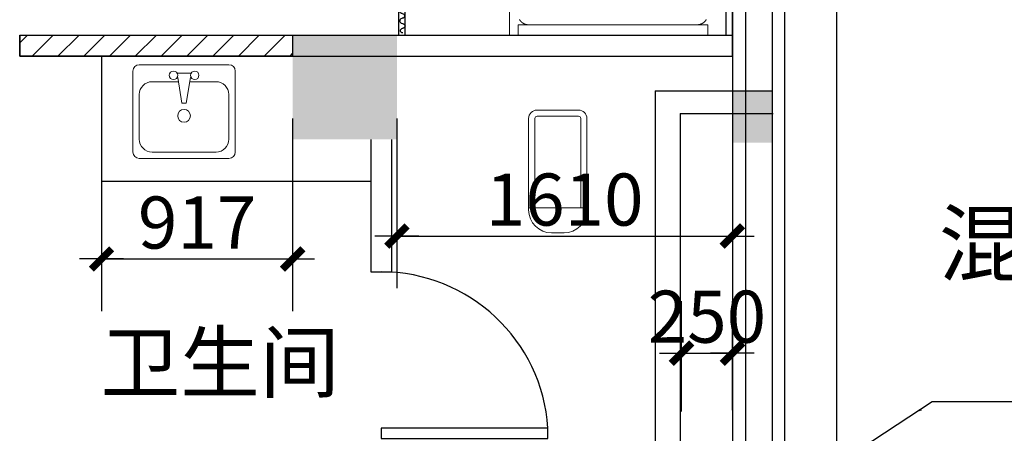
# Model space of a CAD drawing. Extents: x 181177 to 684562, y 355951 to 440739.
# Drawn here: x 273925 to 278649, y 387322 to 389308 of the extents above; entities that cross this region are included whole.
import ezdxf
from ezdxf.enums import TextEntityAlignment as Align

# ---------------------------------------------------------------- set-up
doc = ezdxf.new("R2010")
doc.units = 0
doc.header["$LTSCALE"] = 1000
doc.header["$MEASUREMENT"] = 0
doc.linetypes.add('DOTE', pattern=[2.42, 2, -0.2, 0.02, -0.2])
doc.layers.get('0').update_dxf_attribs({"linetype": 'CONTINUOUS'})
for name, color, linetype in [('000.配饰', 150, 'CONTINUOUS'), ('A-AXIS', 124, 'DOTE'), ('A-AXIS-NUM', 143, 'CONTINUOUS'), ('A-COLUMN', 110, 'CONTINUOUS'), ('A-DOOR-WIN', 241, 'CONTINUOUS'), ('A-INDEX', 141, 'CONTINUOUS'), ('A-WALL-EXT', 40, 'CONTINUOUS'), ('D吊杆', 2, 'CONTINUOUS'), ('OTHER', 11, 'CONTINUOUS'), ('TX-文字', 7, 'CONTINUOUS')]:
    doc.layers.add(name, color=color, linetype=linetype)
for name, color, linetype, lineweight in [('FF-家具+洁具', 50, 'CONTINUOUS', 18), ('FS-完成面+固定家具', 9, 'CONTINUOUS', 18), ('WALL-墙体', 5, 'CONTINUOUS', 30)]:
    doc.layers.add(name, color=color, linetype=linetype, lineweight=lineweight)
doc.styles.add('DIM_FONT', font='romans.shx', dxfattribs={"width": 0.8})
doc.styles.add('HT', font='txt', dxfattribs={"width": 1.2})
doc.styles.add('黑体', font='simhei.ttf')
doc.dimstyles.new('AXIS', dxfattribs={"dimscale": 0, "dimtxt": 250, "dimasz": 0.7, "dimexe": 250, "dimexo": 300, "dimgap": 50, "dimtad": 1, "dimdec": 0, "dimzin": 0, "dimdsep": 46, "dimtxsty": 'DIM_FONT', "dimblk": '_DIMX', "dimblk1": '_DIMX', "dimblk2": '_DIMX', "dimsah": 1, "dimcen": 0.09, "dimclrt": 4, "dimadec": 0, "dimazin": 0, "dimtfac": 1, "dimtdec": 0, "dimtix": 1, "dimtmove": 2, "dimatfit": 3, "dimldrblk": '_DIMX', "dimfxl": 1, "dimtolj": 1, "dimtzin": 0, "dimarcsym": 0})

# ---------------------------------------------------------------- blocks, each defined once
blk = doc.blocks.new('_DIMX')
blk.add_line((-150, 0), (150, 0))
at = {"const_width": 50}
blk.add_lwpolyline([(-70, -70), (70, 70)], dxfattribs=at)
blk = doc.blocks.new('*D389')
at = {"layer": 'A-AXIS-NUM', "color": 0, "lineweight": -2, "transparency": 16777216}
for p, q in [((277100, 387427.1), (277100, 387956.9)), ((277344.4, 387432.5), (277344.4, 387956.9)), ((277099.3, 387706.9), (277098.6, 387706.9)), ((277100, 387706.9), (277344.4, 387706.9)), ((277345.1, 387706.9), (277345.8, 387706.9))]:
    blk.add_line(p, q, dxfattribs=at)
at = {"layer": 'A-AXIS-NUM', "color": 0, "lineweight": -2, "transparency": 16777216, "xscale": 0.7, "yscale": 0.7, "zscale": 0.7}
blk.add_blockref('_DIMX', (277100, 387706.9), dxfattribs=at)
at = {"layer": 'A-AXIS-NUM', "color": 0, "lineweight": -2, "transparency": 16777216, "xscale": 0.7, "yscale": 0.7, "zscale": 0.7, "rotation": 180}
blk.add_blockref('_DIMX', (277344.4, 387706.9), dxfattribs=at)
at = {"layer": 'A-AXIS-NUM', "color": 4, "transparency": 16777216, "insert": (277222.2, 387881.9), "char_height": 250, "attachment_point": 5, "style": 'DIM_FONT'}
blk.add_mtext('\\A1;250', dxfattribs=at)
blk = doc.blocks.new('_FZH')
blk.add_solid([(-0.5, 0.5), (0.5, 0.5), (-0.5, -0.5), (0.5, -0.5)])
blk = doc.blocks.new('_LV6')
for p, q in [((99.8, -300), (-99.8, -300)), ((99.8, -330), (-99.8, -330)), ((-139.8, -340), (-139.8, -779.7)), ((-109.8, -340), (-109.8, -769.7)), ((109.8, -769.7), (109.8, -340)), ((139.8, -779.7), (139.8, -340)), ((139.8, -769.7), (-139.8, -769.7)), ((-29.8, -889.7), (29.8, -889.7))]:
    blk.add_line(p, q)
for centre, radius, start, end in [((-99.8, -340), 40, 90, 180), ((-99.8, -340), 10, 90, 180), ((99.8, -340), 40, 0, 90), ((99.8, -340), 10, 0, 90), ((-29.8, -779.7), 110, 180, 270), ((29.8, -779.7), 110, 270, 0)]:
    blk.add_arc(centre, radius, start, end)
blk = doc.blocks.new('$plan$00000356')
at = {"color": 0, "linetype": 'ByBlock'}
for p, q in [((214.8, 0), (-214.8, 0)), ((-245.5, -30.7), (-245.5, -419.3)), ((-30.7, -40.9), (30.7, -40.9)), ((245.5, -419.3), (245.5, -30.7)), ((-153.4, -81.8), (-25.6, -81.8)), ((-30.7, -61.4), (-10.2, -184.1)), ((10.2, -184.1), (30.7, -61.4)), ((25.6, -81.8), (153.4, -81.8)), ((-214.8, -358), (-214.8, -143.2)), ((-10.2, -184.1), (10.2, -184.1)), ((214.8, -143.2), (214.8, -358)), ((153.4, -419.3), (-153.4, -419.3)), ((-214.8, -450), (214.8, -450))]:
    blk.add_line(p, q, dxfattribs=at)
for centre, radius in [((-51.1, -51.1), 20.5), ((51.1, -51.1), 20.5), ((0, -245.5), 30.7)]:
    blk.add_circle(centre, radius, dxfattribs=at)
for centre, radius, start, end in [((-214.8, -30.7), 30.7, 90, 180), ((214.8, -30.7), 30.7, 0, 90), ((-153.4, -143.2), 61.4, 90, 180), ((153.4, -143.2), 61.4, 0, 90), ((-153.4, -358), 61.4, 180, 270), ((153.4, -358), 61.4, 270, 0), ((-214.8, -419.3), 30.7, 180, 270), ((214.8, -419.3), 30.7, 270, 0)]:
    blk.add_arc(centre, radius, start, end, dxfattribs=at)
blk = doc.blocks.new('*D476')
at = {"layer": 'A-AXIS-NUM', "color": 0, "lineweight": -2, "transparency": 16777216}
for p, q in [((274317.2, 388832.5), (274317.2, 387908.8)), ((275234.4, 388832.5), (275234.4, 387908.8)), ((274317.9, 388158.8), (275233.7, 388158.8))]:
    blk.add_line(p, q, dxfattribs=at)
at = {"layer": 'A-AXIS-NUM', "color": 0, "lineweight": -2, "transparency": 16777216, "xscale": 0.7, "yscale": 0.7, "zscale": 0.7, "rotation": 180}
blk.add_blockref('_DIMX', (274317.2, 388158.8), dxfattribs=at)
at = {"layer": 'A-AXIS-NUM', "color": 0, "lineweight": -2, "transparency": 16777216, "xscale": 0.7, "yscale": 0.7, "zscale": 0.7}
blk.add_blockref('_DIMX', (275234.4, 388158.8), dxfattribs=at)
at = {"layer": 'A-AXIS-NUM', "color": 4, "transparency": 16777216, "insert": (274775.8, 388333.8), "char_height": 250, "attachment_point": 5, "style": 'DIM_FONT'}
blk.add_mtext('\\A1;917', dxfattribs=at)
blk = doc.blocks.new('*D477')
at = {"layer": 'A-AXIS-NUM', "color": 0, "lineweight": -2, "transparency": 16777216}
for p, q in [((275734.4, 388832.5), (275734.4, 388019.1)), ((277344.4, 388832.5), (277344.4, 388019.1)), ((275735.1, 388269.1), (277343.7, 388269.1))]:
    blk.add_line(p, q, dxfattribs=at)
at = {"layer": 'A-AXIS-NUM', "color": 0, "lineweight": -2, "transparency": 16777216, "xscale": 0.7, "yscale": 0.7, "zscale": 0.7, "rotation": 180}
blk.add_blockref('_DIMX', (275734.4, 388269.1), dxfattribs=at)
at = {"layer": 'A-AXIS-NUM', "color": 0, "lineweight": -2, "transparency": 16777216, "xscale": 0.7, "yscale": 0.7, "zscale": 0.7}
blk.add_blockref('_DIMX', (277344.4, 388269.1), dxfattribs=at)
at = {"layer": 'A-AXIS-NUM', "color": 4, "transparency": 16777216, "insert": (276539.4, 388444.1), "char_height": 250, "attachment_point": 5, "style": 'DIM_FONT'}
blk.add_mtext('\\A1;1610', dxfattribs=at)
blk = doc.blocks.new('1h231gf3h21gf2h3gf3')
at = {"layer": 'FF-家具+洁具', "ltscale": 3}
for p, q in [((439653.1, -4140.1), (439653.1, -5050.5)), ((439703.9, -4140.1), (439653.1, -4140.1)), ((439703.9, -4140.1), (439703.9, -5050.5)), ((439716.7, -4157.2), (439716.3, -4157.7)), ((439717.1, -4156.8), (439716.7, -4157.2)), ((439717.5, -4156.3), (439717.1, -4156.8)), ((439717.9, -4155.8), (439717.5, -4156.3)), ((439718.4, -4155.4), (439717.9, -4155.8)), ((439718.8, -4155), (439718.4, -4155.4)), ((439719.3, -4154.5), (439718.8, -4155)), ((439719.7, -4154.1), (439719.3, -4154.5)), ((439720.2, -4153.7), (439719.7, -4154.1)), ((439720.6, -4153.2), (439720.2, -4153.7)), ((439721.1, -4152.8), (439720.6, -4153.2)), ((439721.6, -4152.4), (439721.1, -4152.8)), ((439722, -4152), (439721.6, -4152.4)), ((439722.5, -4151.6), (439722, -4152)), ((439723, -4151.2), (439722.5, -4151.6)), ((439723.5, -4150.8), (439723, -4151.2)), ((439724, -4150.5), (439723.5, -4150.8)), ((439724.5, -4150.1), (439724, -4150.5)), ((439725, -4149.7), (439724.5, -4150.1)), ((439725.5, -4149.3), (439725, -4149.7)), ((439726, -4149), (439725.5, -4149.3)), ((439726.5, -4148.6), (439726, -4149)), ((439727, -4148.3), (439726.5, -4148.6)), ((439727.6, -4148), (439727, -4148.3)), ((439728.1, -4147.6), (439727.6, -4148)), ((439728.6, -4147.3), (439728.1, -4147.6)), ((439704, -4189), (439703.9, -4189.6)), ((439703.9, -4189.6), (439703.9, -4190.3)), ((439703.9, -4190.3), (439703.9, -4190.9)), ((439704.1, -4187.1), (439704, -4187.8)), ((439704, -4187.8), (439704, -4188.4)), ((439704, -4188.4), (439704, -4189)), ((439704.2, -4185.9), (439704.1, -4186.5)), ((439704.1, -4186.5), (439704.1, -4187.1)), ((439704.3, -4184.7), (439704.2, -4185.3)), ((439704.2, -4185.3), (439704.2, -4185.9)), ((439704.4, -4184), (439704.3, -4184.7)), ((439704.5, -4183.4), (439704.4, -4184)), ((439704.6, -4182.8), (439704.5, -4183.4)), ((439704.7, -4182.2), (439704.6, -4182.8)), ((439704.8, -4181.6), (439704.7, -4182.2)), ((439704.9, -4181), (439704.8, -4181.6)), ((439705, -4180.4), (439704.9, -4181)), ((439705.2, -4179.7), (439705, -4180.4)), ((439705.3, -4179.1), (439705.2, -4179.7)), ((439705.5, -4178.5), (439705.3, -4179.1)), ((439705.6, -4177.9), (439705.5, -4178.5)), ((439705.8, -4177.3), (439705.6, -4177.9)), ((439705.9, -4176.7), (439705.8, -4177.3)), ((439706.1, -4176.1), (439705.9, -4176.7)), ((439706.3, -4175.5), (439706.1, -4176.1)), ((439706.5, -4174.9), (439706.3, -4175.5)), ((439706.7, -4174.4), (439706.5, -4174.9)), ((439706.9, -4173.8), (439706.7, -4174.4)), ((439707.1, -4173.2), (439706.9, -4173.8)), ((439707.3, -4172.6), (439707.1, -4173.2)), ((439707.6, -4172), (439707.3, -4172.6)), ((439707.8, -4171.4), (439707.6, -4172)), ((439708, -4170.9), (439707.8, -4171.4)), ((439708.3, -4170.3), (439708, -4170.9)), ((439708.5, -4169.7), (439708.3, -4170.3)), ((439708.8, -4169.2), (439708.5, -4169.7)), ((439709.1, -4168.6), (439708.8, -4169.2)), ((439709.4, -4168), (439709.1, -4168.6)), ((439709.6, -4167.5), (439709.4, -4168)), ((439709.9, -4166.9), (439709.6, -4167.5)), ((439710.2, -4166.4), (439709.9, -4166.9)), ((439710.5, -4165.8), (439710.2, -4166.4)), ((439710.8, -4165.3), (439710.5, -4165.8)), ((439711.2, -4164.8), (439710.8, -4165.3)), ((439711.5, -4164.2), (439711.2, -4164.8)), ((439711.8, -4163.7), (439711.5, -4164.2)), ((439712.2, -4163.2), (439711.8, -4163.7)), ((439712.5, -4162.7), (439712.2, -4163.2)), ((439712.8, -4162.1), (439712.5, -4162.7)), ((439713.2, -4161.6), (439712.8, -4162.1)), ((439713.6, -4161.1), (439713.2, -4161.6)), ((439713.9, -4160.6), (439713.6, -4161.1)), ((439714.3, -4160.1), (439713.9, -4160.6)), ((439714.7, -4159.6), (439714.3, -4160.1)), ((439715.1, -4159.1), (439714.7, -4159.6)), ((439715.5, -4158.7), (439715.1, -4159.1)), ((439715.9, -4158.2), (439715.5, -4158.7)), ((439716.3, -4157.7), (439715.9, -4158.2)), ((439703.9, -4999.7), (439703.9, -5000.3)), ((439703.9, -5000.9), (439704, -5001.5)), ((439704, -5001.5), (439704, -5002.2)), ((439704, -5002.2), (439704, -5002.8)), ((439704, -5002.8), (439704.1, -5003.4)), ((439704.1, -5003.4), (439704.1, -5004)), ((439704.1, -5004), (439704.2, -5004.6)), ((439704.2, -5004.6), (439704.2, -5005.3)), ((439704.2, -5005.3), (439704.3, -5005.9)), ((439704.3, -5005.9), (439704.4, -5006.5)), ((439704.4, -5006.5), (439704.5, -5007.1)), ((439704.5, -5007.1), (439704.6, -5007.7)), ((439704.6, -5007.7), (439704.7, -5008.4)), ((439703.9, -5050.5), (439653.1, -5050.5)), ((439704.7, -5008.4), (439704.8, -5009)), ((439704.8, -5009), (439704.9, -5009.6)), ((439704.9, -5009.6), (439705, -5010.2)), ((439705, -5010.2), (439705.2, -5010.8)), ((439705.2, -5010.8), (439705.3, -5011.4)), ((439705.3, -5011.4), (439705.5, -5012)), ((439705.5, -5012), (439705.6, -5012.6)), ((439705.6, -5012.6), (439705.8, -5013.2)), ((439705.8, -5013.2), (439705.9, -5013.8)), ((439705.9, -5013.8), (439706.1, -5014.4)), ((439706.1, -5014.4), (439706.3, -5015)), ((439706.3, -5015), (439706.5, -5015.6)), ((439706.5, -5015.6), (439706.7, -5016.2)), ((439706.7, -5016.2), (439706.9, -5016.8)), ((439706.9, -5016.8), (439707.1, -5017.4)), ((439707.1, -5017.4), (439707.3, -5018)), ((439707.3, -5018), (439707.6, -5018.5)), ((439707.6, -5018.5), (439707.8, -5019.1)), ((439707.8, -5019.1), (439708, -5019.7)), ((439708, -5019.7), (439708.3, -5020.3)), ((439708.3, -5020.3), (439708.5, -5020.8)), ((439708.5, -5020.8), (439708.8, -5021.4)), ((439708.8, -5021.4), (439709.1, -5022)), ((439709.1, -5022), (439709.4, -5022.5)), ((439709.4, -5022.5), (439709.6, -5023.1)), ((439709.6, -5023.1), (439709.9, -5023.6)), ((439709.9, -5023.6), (439710.2, -5024.2)), ((439710.2, -5024.2), (439710.5, -5024.7)), ((439710.5, -5024.7), (439710.8, -5025.2)), ((439710.8, -5025.2), (439711.2, -5025.8)), ((439711.2, -5025.8), (439711.5, -5026.3)), ((439711.5, -5026.3), (439711.8, -5026.8)), ((439711.8, -5026.8), (439712.2, -5027.4)), ((439712.2, -5027.4), (439712.5, -5027.9)), ((439712.5, -5027.9), (439712.8, -5028.4)), ((439712.8, -5028.4), (439713.2, -5028.9)), ((439713.2, -5028.9), (439713.6, -5029.4)), ((439713.6, -5029.4), (439713.9, -5029.9)), ((439713.9, -5029.9), (439714.3, -5030.4)), ((439714.3, -5030.4), (439714.7, -5030.9)), ((439714.7, -5030.9), (439715.1, -5031.4)), ((439715.1, -5031.4), (439715.5, -5031.9)), ((439715.5, -5031.9), (439715.9, -5032.4)), ((439715.9, -5032.4), (439716.3, -5032.8)), ((439716.3, -5032.8), (439716.7, -5033.3)), ((439716.7, -5033.3), (439717.1, -5033.8)), ((439717.1, -5033.8), (439717.5, -5034.2)), ((439717.5, -5034.2), (439717.9, -5034.7)), ((439717.9, -5034.7), (439718.4, -5035.1)), ((439718.4, -5035.1), (439718.8, -5035.6)), ((439718.8, -5035.6), (439719.3, -5036)), ((439719.3, -5036), (439719.7, -5036.5)), ((439719.7, -5036.5), (439720.2, -5036.9)), ((439720.2, -5036.9), (439720.6, -5037.3)), ((439720.6, -5037.3), (439721.1, -5037.7)), ((439721.1, -5037.7), (439721.6, -5038.1)), ((439721.6, -5038.1), (439722, -5038.5)), ((439722, -5038.5), (439722.5, -5038.9)), ((439722.5, -5038.9), (439723, -5039.3)), ((439723, -5039.3), (439723.5, -5039.7)), ((439723.5, -5039.7), (439724, -5040.1)), ((439724, -5040.1), (439724.5, -5040.5)), ((439724.5, -5040.5), (439725, -5040.8)), ((439725, -5040.8), (439725.5, -5041.2)), ((439725.5, -5041.2), (439726, -5041.6)), ((439726, -5041.6), (439726.5, -5041.9)), ((439726.5, -5041.9), (439727, -5042.3)), ((439727, -5042.3), (439727.6, -5042.6)), ((439727.6, -5042.6), (439728.1, -5042.9)), ((439728.1, -5042.9), (439728.6, -5043.2))]:
    blk.add_line(p, q, dxfattribs=at)
at = {"layer": 'FF-家具+洁具', "color": 8}
blk.add_line((439703.9, -5000.3), (439703.9, -5000.9), dxfattribs=at)
at = {"layer": 'FF-家具+洁具', "ltscale": 3}
blk.add_lwpolyline([(440053.1, -4098.8), (439653.1, -4098.8), (439653.1, -3598.8), (440053.1, -3598.8), (440053.1, -4098.8)], dxfattribs=at)
at = {"layer": 'WALL-墙体'}
blk.add_line((439653.1, -3630.7), (439653.1, -3850.7), dxfattribs=at)
blk = doc.blocks.new('A$C20DD7CD3')
at = {"layer": '000.配饰', "lineweight": -3}
blk.add_hatch(color=56, dxfattribs=at).paths.add_polyline_path([(0, 26.2), (64.1, 41), (64.1, 11.4)])
at = {"layer": '000.配饰', "color": 56, "lineweight": -3}
for p, q in [((0, 26.2), (64.1, 41)), ((64.1, 11.4), (0, 26.2)), ((64.1, 11.4), (64.1, 41)), ((133, 26.2), (64.1, 26.2))]:
    blk.add_line(p, q, dxfattribs=at)
for centre, radius, start, end in [((155.2, 26.2), 22.2, 180, 0), ((199.6, 26.2), 22.2, 0, 180), ((243.9, 26.2), 22.2, 180, 0), ((288.3, 26.2), 22.2, 0, 180), ((332.6, 26.2), 22.2, 180, 0), ((377, 26.2), 22.2, 0, 180), ((421.3, 26.2), 22.2, 180, 0), ((465.7, 26.2), 22.2, 0, 180), ((510, 26.2), 22.2, 180, 0), ((558.5, 21.9), 26.7, 9.32832, 170.67168), ((607.1, 26.2), 22.2, 180, 0), ((651.4, 26.2), 22.2, 0, 180), ((695.8, 26.2), 22.2, 180, 0), ((740.1, 26.2), 22.2, 0, 180), ((784.5, 26.2), 22.2, 180, 0), ((828.8, 26.2), 22.2, 0, 180), ((873.2, 26.2), 22.2, 180, 0), ((921.6, 22.2), 26.5, 0, 171.26781), ((970.2, 22.2), 22.2, 180, 0), ((1014.6, 22.2), 22.2, 0, 180)]:
    blk.add_arc(centre, radius, start, end, dxfattribs=at)
blk = doc.blocks.new('1h23gf13h13gfh13gf')
at = {"color": 56, "ltscale": 2}
for p, q in [((432742.5, -133653.2), (434757.5, -133653.2)), ((432742.5, -133683.2), (434757.5, -133683.2)), ((432742.5, -135223.3), (434757.5, -135223.3)), ((432742.5, -135253.3), (434757.5, -135253.3))]:
    blk.add_line(p, q, dxfattribs=at)
at = {"ltscale": 2, "extrusion": (0, 0, -1), "xscale": 0.5, "yscale": 0.5, "zscale": -0.5, "rotation": 3.5763e-12}
blk.add_blockref('A$C20DD7CD3', (-433272.3, -133682.3), dxfattribs=at)

msp = doc.modelspace()

# ---------------------------------------------------------------- hatches: boundary and pattern name
at = {"layer": 'A-AXIS-NUM'}
h = msp.add_hatch(dxfattribs=at)
h.set_pattern_fill('ANSI31', color=256, scale=700)
h.set_pattern_definition([(45, (-132234.84, 376418.45), (-61.871843, 61.871843), [])])
h.paths.add_polyline_path([(275234.411, 389232.511), (273924.644, 389232.285), (273924.644, 389132.738), (275234.411, 389132.965)])
h = msp.add_hatch(color=256, dxfattribs=at)
h.paths.add_polyline_path([(277534.411, 388966.448), (277409.411, 388966.448), (277409.411, 388857.511), (277534.411, 388857.511)])
h.paths.add_polyline_path([(277409.411, 388966.448), (277344.411, 388966.448), (277344.411, 388857.511), (277409.411, 388857.511)])
h.paths.add_polyline_path([(277409.411, 388857.511), (277344.411, 388857.511), (277344.411, 388846.448), (277409.411, 388846.448)])
h.paths.add_polyline_path([(277534.411, 388857.511), (277409.411, 388857.511), (277409.411, 388846.448), (277534.411, 388846.448)])
h.paths.add_polyline_path([(277534.411, 388846.448), (277409.411, 388846.448), (277409.411, 388716.448), (277534.411, 388716.448)])
h.paths.add_polyline_path([(277409.411, 388846.448), (277344.411, 388846.448), (277344.411, 388716.448), (277409.411, 388716.448)])

# ---------------------------------------------------------------- linework, layer by layer
at = {"layer": 'A-AXIS'}
msp.add_line((277409.411, 375919.222), (277409.411, 422375.782), dxfattribs=at)
at = {"layer": 'A-AXIS', "linetype": 'DOTE'}
for p, q in [((277409.411, 384403.194), (277409.411, 389042.291)), ((277409.288, 383948.421), (277409.288, 388065.642))]:
    msp.add_line(p, q, dxfattribs=at)
at = {"layer": 'A-AXIS-NUM'}
for p, q in [((274417.207, 389232.511), (277344.411, 389232.511)), ((274317.207, 389132.511), (277344.411, 389132.511)), ((274317.207, 389132.511), (274317.207, 388532.511)), ((275609.411, 388732.511), (275609.411, 388096.968)), ((275709.411, 388732.511), (275709.411, 388096.968)), ((274317.207, 388532.511), (275609.411, 388532.511)), ((275609.411, 388096.968), (275709.411, 388096.968))]:
    msp.add_line(p, q, dxfattribs=at)
for points in [[(277344.411, 389232.511), (273924.644, 389232.285), (273924.644, 389132.738), (277344.411, 389132.965)], [(273924.644, 389232.511), (275234.411, 389232.511), (275234.411, 389132.511), (273924.644, 389132.511)], [(275659.411, 387346.968), (275659.411, 387296.968), (276459.411, 387296.968), (276459.411, 387346.968)]]:
    msp.add_lwpolyline(points, close=True, dxfattribs=at)
msp.add_arc((275659.411, 387295.302), 801.667, 3.695221, 90, dxfattribs=at)
at = {"layer": 'A-DOOR-WIN'}
for p, q in [((277594.411, 392132.511), (277594.411, 386932.511)), ((277844.411, 392132.511), (277844.411, 386932.511))]:
    msp.add_line(p, q, dxfattribs=at)
at = {"layer": 'A-WALL-EXT'}
for p, q in [((277344.411, 389557.511), (277344.411, 387132.511)), ((277534.411, 389557.511), (277534.411, 386932.511)), ((276974.411, 388966.448), (277534.411, 388966.448)), ((276974.411, 388966.448), (276974.411, 387132.511)), ((277094.411, 388857.511), (277094.411, 387132.511)), ((277094.411, 388857.511), (277540.189, 388857.511))]:
    msp.add_line(p, q, dxfattribs=at)
at = {"layer": 'FS-完成面+固定家具'}
msp.add_line((275314.411, 389132.511), (276893.401, 389132.511), dxfattribs=at)
at = {"layer": 'OTHER'}
for p, q in [((277115.575, 386695.914), (278303.646, 387475.279)), ((278303.646, 387475.279), (280741.539, 387475.279)), ((278233.695, 387429.392), (278252.056, 387434.877))]:
    msp.add_line(p, q, dxfattribs=at)

# ---------------------------------------------------------------- block references
at = {"layer": 'A-COLUMN', "xscale": 500, "yscale": 500, "zscale": 500}
msp.add_blockref('_FZH', (275484.411, 388982.511), dxfattribs=at)
msp.add_blockref('_FZH', (275484.411, 388982.511), dxfattribs=at)
at = {"layer": 'D吊杆', "rotation": 89.99999999999997}
msp.add_blockref('1h23gf13h13gfh13gf', (142091.149, -43510.005), dxfattribs=at)
at = {"layer": 'FF-家具+洁具', "rotation": 89.99999999999997}
msp.add_blockref('1h231gf3h21gf2h3gf3', (272175.632, -50420.622), dxfattribs=at)
at = {"layer": 'FF-家具+洁具', "linetype": 'ByBlock'}
msp.add_blockref('$plan$00000356', (274713.404, 389091.572), dxfattribs=at)
at = {"layer": 'FF-家具+洁具'}
msp.add_blockref('_LV6', (276506.627, 389173.731), dxfattribs=at)

# ---------------------------------------------------------------- texts
at = {"layer": 'A-INDEX', "style": 'HT'}
msp.add_text('混凝土排水沟', height=300, rotation=360, dxfattribs=at).set_placement((280790.742, 388232.561), align=Align.MIDDLE_RIGHT)
at = {"layer": 'TX-文字', "style": '黑体'}
msp.add_text('卫生间', height=280, dxfattribs=at).set_placement((274312.848, 387522.462))

# ---------------------------------------------------------------- dimensions: what is measured, and where the dimension line sits
at = {"layer": 'A-AXIS-NUM'}
for base, p1, p2, picture, middle in [((275234.411, 388158.777), (274317.207, 389132.511), (275234.411, 389132.511), '*D476', (274775.809, 388333.777)), ((277344.411, 388269.12), (275734.411, 389132.511), (277344.411, 389132.511), '*D477', (276539.411, 388444.12))]:
    dim = msp.add_linear_dim(base=base, p1=p1, p2=p2, dimstyle='AXIS', override={"dimscale": 1}, dxfattribs=at)
    dim.commit()
    dim.dimension.update_dxf_attribs({"geometry": picture, "text_midpoint": middle})
dim = msp.add_linear_dim(base=(277344.411, 387706.901), p1=(277099.965, 387127.054), p2=(277344.411, 387132.511), text='250', dimstyle='AXIS', override={"dimscale": 1}, dxfattribs=at)
dim.commit()
dim.dimension.update_dxf_attribs({"geometry": '*D389', "text_midpoint": (277222.188, 387881.901)})

doc.saveas('drawing.dxf')
